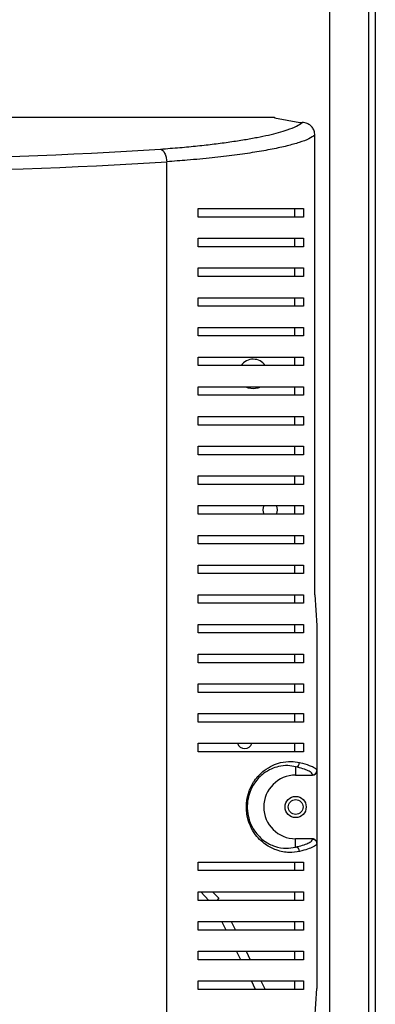
# Model space of a CAD drawing. Units: millimetres. Extents: x 195 to 4700, y 360 to 2604.
# Drawn here: x 4616 to 4700, y 1246 to 1478 of the extents above; entities that cross this region are included whole.
import ezdxf

# ---------------------------------------------------------------- set-up
doc = ezdxf.new("R2010")
doc.units = ezdxf.units.MM

msp = doc.modelspace()

# ---------------------------------------------------------------- linework, layer by layer
at = {"linetype": 'Continuous', "lineweight": 25}
for p, q in [((4698.15, 1515.96), (4698.15, 1080.17)), ((4699.75, 1080.96), (4699.75, 1515.96)), ((4688.95, 1513.13), (4688.95, 1083)), ((4611.95, 1454.91), (4675.95, 1454.91)), ((4675.95, 1454.91), (4675.95, 1454.79)), ((4675.95, 1454.79), (4681.95, 1453.69)), ((4681.95, 1453.69), (4682.5, 1453.69)), ((4685.48, 1342.41), (4685.48, 1450.72)), ((4650.56, 1140.37), (4650.56, 1444.45)), ((4657.95, 1431.41), (4657.95, 1433.41)), ((4680.71, 1433.41), (4680.71, 1431.41)), ((4682.81, 1433.41), (4682.81, 1431.41)), ((4657.95, 1424.41), (4657.95, 1426.41)), ((4680.71, 1426.41), (4680.71, 1424.41)), ((4682.81, 1426.41), (4682.81, 1424.41)), ((4657.95, 1417.41), (4657.95, 1419.41)), ((4680.71, 1419.41), (4680.71, 1417.41)), ((4682.81, 1419.41), (4682.81, 1417.41)), ((4657.95, 1410.41), (4657.95, 1412.41)), ((4680.71, 1412.41), (4680.71, 1410.41)), ((4682.81, 1412.41), (4682.81, 1410.41)), ((4657.95, 1403.41), (4657.95, 1405.41)), ((4680.71, 1405.41), (4680.71, 1403.41)), ((4682.81, 1405.41), (4682.81, 1403.41)), ((4657.95, 1396.41), (4657.95, 1398.41)), ((4680.71, 1398.41), (4680.71, 1396.41)), ((4682.81, 1398.41), (4682.81, 1396.41)), ((4657.95, 1389.41), (4657.95, 1391.41)), ((4680.71, 1391.41), (4680.71, 1389.41)), ((4682.81, 1391.41), (4682.81, 1389.41)), ((4657.95, 1382.41), (4657.95, 1384.41)), ((4680.71, 1384.41), (4680.71, 1382.41)), ((4682.81, 1384.41), (4682.81, 1382.41)), ((4657.95, 1375.41), (4657.95, 1377.41)), ((4680.71, 1377.41), (4680.71, 1375.41)), ((4682.81, 1377.41), (4682.81, 1375.41)), ((4657.95, 1368.41), (4657.95, 1370.41)), ((4680.71, 1370.41), (4680.71, 1368.41)), ((4682.81, 1370.41), (4682.81, 1368.41)), ((4657.95, 1361.41), (4657.95, 1363.41)), ((4680.71, 1363.41), (4680.71, 1361.41)), ((4682.81, 1363.41), (4682.81, 1361.41)), ((4657.95, 1354.41), (4657.95, 1356.41)), ((4680.71, 1356.41), (4680.71, 1354.41)), ((4682.81, 1356.41), (4682.81, 1354.41)), ((4657.95, 1347.41), (4657.95, 1349.41)), ((4680.71, 1349.41), (4680.71, 1347.41)), ((4682.81, 1349.41), (4682.81, 1347.41)), ((4657.95, 1340.41), (4657.95, 1342.41)), ((4680.71, 1342.41), (4680.71, 1340.41)), ((4682.81, 1342.41), (4682.81, 1340.41)), ((4685.48, 1342.41), (4685.95, 1335.15)), ((4657.95, 1333.41), (4657.95, 1335.41)), ((4680.71, 1335.41), (4680.71, 1333.41)), ((4682.81, 1335.41), (4682.81, 1333.41)), ((4685.95, 1335.15), (4685.95, 1300.98)), ((4657.95, 1326.41), (4657.95, 1328.41)), ((4680.71, 1328.41), (4680.71, 1326.41)), ((4682.81, 1328.41), (4682.81, 1326.41)), ((4657.95, 1319.41), (4657.95, 1321.41)), ((4680.71, 1321.41), (4680.71, 1319.41)), ((4682.81, 1321.41), (4682.81, 1319.41)), ((4657.95, 1312.41), (4657.95, 1314.41)), ((4680.71, 1314.41), (4680.71, 1312.41)), ((4682.81, 1314.41), (4682.81, 1312.41)), ((4657.95, 1305.41), (4657.95, 1307.41)), ((4680.71, 1307.41), (4680.71, 1305.41)), ((4682.81, 1307.41), (4682.81, 1305.41)), ((4680.95, 1301.88), (4680.95, 1299.91)), ((4680.95, 1299.91), (4684.95, 1299.91)), ((4684.95, 1299.91), (4684.95, 1299.98)), ((4685.95, 1300.98), (4685.95, 1300.92)), ((4685.95, 1300.92), (4685.95, 1283.91)), ((4680.95, 1282.95), (4680.95, 1284.91)), ((4684.95, 1284.91), (4680.95, 1284.91)), ((4684.95, 1284.84), (4684.95, 1284.91)), ((4685.95, 1283.91), (4685.95, 1283.84)), ((4685.95, 1283.84), (4685.95, 1249.67)), ((4657.95, 1277.41), (4657.95, 1279.41)), ((4680.71, 1279.41), (4680.71, 1277.41)), ((4682.81, 1279.41), (4682.81, 1277.41)), ((4657.95, 1270.41), (4657.95, 1272.41)), ((4660.52, 1270.41), (4658.58, 1272.41)), ((4661.37, 1272.41), (4662.86, 1270.89)), ((4680.71, 1272.41), (4680.71, 1270.41)), ((4682.81, 1272.41), (4682.81, 1270.41)), ((4662.86, 1270.89), (4662.37, 1270.41)), ((4657.95, 1263.41), (4657.95, 1265.41)), ((4664.54, 1263.41), (4663.54, 1265.41)), ((4665.77, 1265.41), (4666.77, 1263.41)), ((4680.71, 1265.41), (4680.71, 1263.41)), ((4682.81, 1265.41), (4682.81, 1263.41)), ((4657.95, 1256.41), (4657.95, 1258.41)), ((4668.04, 1256.41), (4667.04, 1258.41)), ((4669.27, 1258.41), (4670.27, 1256.41)), ((4680.71, 1258.41), (4680.71, 1256.41)), ((4682.81, 1258.41), (4682.81, 1256.41)), ((4657.95, 1249.41), (4657.95, 1251.41)), ((4671.53, 1249.41), (4670.53, 1251.41)), ((4672.77, 1251.41), (4673.77, 1249.41)), ((4680.71, 1251.41), (4680.71, 1249.41)), ((4682.81, 1251.41), (4682.81, 1249.41)), ((4685.48, 1242.41), (4685.95, 1249.67))]:
    msp.add_line(p, q, dxfattribs=at)
at = {"linetype": 'Continuous', "lineweight": 25, "flags": 128}
for points in [[(4670.95, 1390.91), (4669.81, 1391.1), (4669.23, 1391.36)], [(4672.65, 1391.35), (4672.08, 1391.1), (4670.95, 1390.91)]]:
    msp.add_lwpolyline(points, dxfattribs=at)
at = {"linetype": 'Continuous', "lineweight": 25}
for radius in [2.5, 1.75]:
    msp.add_circle((4680.95, 1292.41), radius, dxfattribs=at)
for centre, radius, start, end in [((4670.95, 1394.41), 3.5, 35.3486, 144.3261), ((4674.95, 1362.41), 1.75, 144.3261, 215.5742), ((4674.95, 1362.41), 1.75, 324.4009, 35.3486), ((4668.95, 1307.91), 1.75, 196.7552, 270), ((4668.95, 1307.91), 1.75, 270, 343.0494), ((4680.88, 1302.88), 1, 273.6361, 359.6315), ((4680.95, 1292.41), 7.5, 90, 270), ((4680.88, 1281.94), 1, 0.3685, 86.3639)]:
    msp.add_arc(centre, radius, start, end, dxfattribs=at)
for centre, major_axis, ratio, start_param, end_param in [((4580.95, 1462.04), (137.79, 0), 0.121951, 4.195199, 5.229579), ((4580.95, 1459.06), (140.79, 0), 0.119353, 4.195199, 5.229579), ((4684.95, 1300.92), (0, 1), 0.996195, 3.141593, 4.712389), ((4684.95, 1283.91), (0, -1), 0.996195, 1.570796, 3.141593)]:
    msp.add_ellipse(centre, major_axis=major_axis, ratio=ratio, start_param=start_param, end_param=end_param, dxfattribs=at)
for points, knots in [([(4649.08, 1447.43), (4650.62, 1447.55), (4653.68, 1447.77), (4657.9, 1448.18), (4661.85, 1448.63), (4665.53, 1449.12), (4668.9, 1449.64), (4671.92, 1450.18), (4674.62, 1450.74), (4677.01, 1451.33), (4679.28, 1452.02), (4681.31, 1452.8), (4682.1, 1453.4), (4682.5, 1453.69)], [0, 0, 0, 0, 0.085401, 0.169583, 0.253783, 0.340249, 0.426724, 0.510873, 0.595023, 0.680858, 0.766688, 0.882658, 1, 1, 1, 1]), ([(4685.48, 1450.72), (4685.45, 1451.05), (4685.38, 1451.72), (4684.87, 1452.62), (4684.11, 1453.29), (4683.28, 1453.64), (4682.72, 1453.68), (4682.5, 1453.69)], [0, 0, 0, 0, 0.2152973, 0.4306692, 0.6444068, 0.8575018, 1, 1, 1, 1]), ([(4685.48, 1450.72), (4685.06, 1450.42), (4684.24, 1449.83), (4681.94, 1448.98), (4679.03, 1448.16), (4675.51, 1447.39), (4671.38, 1446.66), (4666.65, 1445.97), (4661.34, 1445.35), (4655.94, 1444.84), (4652.22, 1444.56), (4650.56, 1444.45), (4650.56, 1444.45)], [0, 0, 0, 0, 0.116858, 0.233762, 0.346485, 0.459465, 0.572199, 0.685969, 0.800002, 0.913636, 0.999999, 1, 1, 1, 1]), ([(4657.95, 1433.41), (4659.67, 1433.41), (4663.11, 1433.41), (4667.75, 1433.41), (4672.02, 1433.41), (4676.1, 1433.41), (4679.89, 1433.41), (4681.83, 1433.41), (4682.81, 1433.41)], [0, 0, 0, 0, 0.150289, 0.300617, 0.456334, 0.612064, 0.804838, 1, 1, 1, 1]), ([(4682.81, 1431.41), (4682.07, 1431.41), (4680.6, 1431.41), (4677.67, 1431.41), (4674.24, 1431.41), (4669.9, 1431.41), (4664.61, 1431.41), (4660.18, 1431.41), (4657.95, 1431.41)], [0, 0, 0, 0, 0.150122, 0.300259, 0.455069, 0.609874, 0.803524, 1, 1, 1, 1]), ([(4657.95, 1426.41), (4659.67, 1426.41), (4663.11, 1426.41), (4667.75, 1426.41), (4672.02, 1426.41), (4676.1, 1426.41), (4679.89, 1426.41), (4681.83, 1426.41), (4682.81, 1426.41)], [0, 0, 0, 0, 0.150289, 0.300617, 0.456334, 0.612064, 0.804838, 1, 1, 1, 1]), ([(4682.81, 1424.41), (4682.07, 1424.41), (4680.6, 1424.41), (4677.67, 1424.41), (4674.24, 1424.41), (4669.9, 1424.41), (4664.61, 1424.41), (4660.18, 1424.41), (4657.95, 1424.41)], [0, 0, 0, 0, 0.150122, 0.300259, 0.455069, 0.609874, 0.803524, 1, 1, 1, 1]), ([(4657.95, 1419.41), (4659.67, 1419.41), (4663.11, 1419.41), (4667.75, 1419.41), (4672.02, 1419.41), (4676.1, 1419.41), (4679.89, 1419.41), (4681.83, 1419.41), (4682.81, 1419.41)], [0, 0, 0, 0, 0.150289, 0.300617, 0.456334, 0.612064, 0.804838, 1, 1, 1, 1]), ([(4682.81, 1417.41), (4682.07, 1417.41), (4680.6, 1417.41), (4677.67, 1417.41), (4674.24, 1417.41), (4669.9, 1417.41), (4664.61, 1417.41), (4660.18, 1417.41), (4657.95, 1417.41)], [0, 0, 0, 0, 0.150122, 0.300259, 0.455069, 0.609874, 0.803524, 1, 1, 1, 1]), ([(4657.95, 1412.41), (4659.67, 1412.41), (4663.11, 1412.41), (4667.75, 1412.41), (4672.02, 1412.41), (4676.1, 1412.41), (4679.89, 1412.41), (4681.83, 1412.41), (4682.81, 1412.41)], [0, 0, 0, 0, 0.150289, 0.300617, 0.456334, 0.612064, 0.804838, 1, 1, 1, 1]), ([(4682.81, 1410.41), (4682.07, 1410.41), (4680.6, 1410.41), (4677.67, 1410.41), (4674.24, 1410.41), (4669.9, 1410.41), (4664.61, 1410.41), (4660.18, 1410.41), (4657.95, 1410.41)], [0, 0, 0, 0, 0.150122, 0.300259, 0.455069, 0.609874, 0.803524, 1, 1, 1, 1]), ([(4657.95, 1405.41), (4659.67, 1405.41), (4663.11, 1405.41), (4667.75, 1405.41), (4672.02, 1405.41), (4676.1, 1405.41), (4679.89, 1405.41), (4681.83, 1405.41), (4682.81, 1405.41)], [0, 0, 0, 0, 0.150289, 0.300617, 0.456334, 0.612064, 0.804838, 1, 1, 1, 1]), ([(4682.81, 1403.41), (4682.07, 1403.41), (4680.6, 1403.41), (4677.67, 1403.41), (4674.24, 1403.41), (4669.9, 1403.41), (4664.61, 1403.41), (4660.18, 1403.41), (4657.95, 1403.41)], [0, 0, 0, 0, 0.150122, 0.300259, 0.455069, 0.609874, 0.803524, 1, 1, 1, 1]), ([(4657.95, 1398.41), (4659.67, 1398.41), (4663.11, 1398.41), (4667.75, 1398.41), (4672.02, 1398.41), (4676.1, 1398.41), (4679.89, 1398.41), (4681.83, 1398.41), (4682.81, 1398.41)], [0, 0, 0, 0, 0.150289, 0.300617, 0.456334, 0.612064, 0.804838, 1, 1, 1, 1]), ([(4682.81, 1396.41), (4682.07, 1396.41), (4680.6, 1396.41), (4677.67, 1396.41), (4674.24, 1396.41), (4669.9, 1396.41), (4664.61, 1396.41), (4660.18, 1396.41), (4657.95, 1396.41)], [0, 0, 0, 0, 0.150122, 0.300259, 0.455069, 0.609874, 0.803524, 1, 1, 1, 1]), ([(4657.95, 1391.41), (4659.67, 1391.41), (4663.11, 1391.41), (4667.75, 1391.41), (4672.02, 1391.41), (4676.1, 1391.41), (4679.89, 1391.41), (4681.83, 1391.41), (4682.81, 1391.41)], [0, 0, 0, 0, 0.150289, 0.300617, 0.456334, 0.612064, 0.804838, 1, 1, 1, 1]), ([(4682.81, 1389.41), (4682.07, 1389.41), (4680.6, 1389.41), (4677.67, 1389.41), (4674.24, 1389.41), (4669.9, 1389.41), (4664.61, 1389.41), (4660.18, 1389.41), (4657.95, 1389.41)], [0, 0, 0, 0, 0.150122, 0.300259, 0.455069, 0.609874, 0.803524, 1, 1, 1, 1]), ([(4657.95, 1384.41), (4659.67, 1384.41), (4663.11, 1384.41), (4667.75, 1384.41), (4672.02, 1384.41), (4676.1, 1384.41), (4679.89, 1384.41), (4681.83, 1384.41), (4682.81, 1384.41)], [0, 0, 0, 0, 0.150289, 0.300617, 0.456334, 0.612064, 0.804838, 1, 1, 1, 1]), ([(4682.81, 1382.41), (4682.07, 1382.41), (4680.6, 1382.41), (4677.67, 1382.41), (4674.24, 1382.41), (4669.9, 1382.41), (4664.61, 1382.41), (4660.18, 1382.41), (4657.95, 1382.41)], [0, 0, 0, 0, 0.150122, 0.300259, 0.455069, 0.609874, 0.803524, 1, 1, 1, 1]), ([(4657.95, 1377.41), (4659.67, 1377.41), (4663.11, 1377.41), (4667.75, 1377.41), (4672.02, 1377.41), (4676.1, 1377.41), (4679.89, 1377.41), (4681.83, 1377.41), (4682.81, 1377.41)], [0, 0, 0, 0, 0.150289, 0.300617, 0.456334, 0.612064, 0.804838, 1, 1, 1, 1]), ([(4682.81, 1375.41), (4682.07, 1375.41), (4680.6, 1375.41), (4677.67, 1375.41), (4674.24, 1375.41), (4669.9, 1375.41), (4664.61, 1375.41), (4660.18, 1375.41), (4657.95, 1375.41)], [0, 0, 0, 0, 0.150122, 0.300259, 0.455069, 0.609874, 0.803524, 1, 1, 1, 1]), ([(4657.95, 1370.41), (4659.67, 1370.41), (4663.11, 1370.41), (4667.75, 1370.41), (4672.02, 1370.41), (4676.1, 1370.41), (4679.89, 1370.41), (4681.83, 1370.41), (4682.81, 1370.41)], [0, 0, 0, 0, 0.150289, 0.300617, 0.456334, 0.612064, 0.804838, 1, 1, 1, 1]), ([(4682.81, 1368.41), (4682.07, 1368.41), (4680.6, 1368.41), (4677.67, 1368.41), (4674.24, 1368.41), (4669.9, 1368.41), (4664.61, 1368.41), (4660.18, 1368.41), (4657.95, 1368.41)], [0, 0, 0, 0, 0.150122, 0.300259, 0.455069, 0.609874, 0.803524, 1, 1, 1, 1]), ([(4657.95, 1363.41), (4659.67, 1363.41), (4663.11, 1363.41), (4667.75, 1363.41), (4672.02, 1363.41), (4676.1, 1363.41), (4679.89, 1363.41), (4681.83, 1363.41), (4682.81, 1363.41)], [0, 0, 0, 0, 0.150289, 0.300617, 0.456334, 0.612064, 0.804838, 1, 1, 1, 1]), ([(4682.81, 1361.41), (4682.07, 1361.41), (4680.6, 1361.41), (4677.67, 1361.41), (4674.24, 1361.41), (4669.9, 1361.41), (4664.61, 1361.41), (4660.18, 1361.41), (4657.95, 1361.41)], [0, 0, 0, 0, 0.150122, 0.300259, 0.455069, 0.609874, 0.803524, 1, 1, 1, 1]), ([(4657.95, 1356.41), (4659.67, 1356.41), (4663.11, 1356.41), (4667.75, 1356.41), (4672.02, 1356.41), (4676.1, 1356.41), (4679.89, 1356.41), (4681.83, 1356.41), (4682.81, 1356.41)], [0, 0, 0, 0, 0.150289, 0.300617, 0.456334, 0.612064, 0.804838, 1, 1, 1, 1]), ([(4682.81, 1354.41), (4682.07, 1354.41), (4680.6, 1354.41), (4677.67, 1354.41), (4674.24, 1354.41), (4669.9, 1354.41), (4664.61, 1354.41), (4660.18, 1354.41), (4657.95, 1354.41)], [0, 0, 0, 0, 0.150122, 0.300259, 0.455069, 0.609874, 0.803524, 1, 1, 1, 1]), ([(4657.95, 1349.41), (4659.67, 1349.41), (4663.11, 1349.41), (4667.75, 1349.41), (4672.02, 1349.41), (4676.1, 1349.41), (4679.89, 1349.41), (4681.83, 1349.41), (4682.81, 1349.41)], [0, 0, 0, 0, 0.150289, 0.300617, 0.456334, 0.612064, 0.804838, 1, 1, 1, 1]), ([(4682.81, 1347.41), (4682.07, 1347.41), (4680.6, 1347.41), (4677.67, 1347.41), (4674.24, 1347.41), (4669.9, 1347.41), (4664.61, 1347.41), (4660.18, 1347.41), (4657.95, 1347.41)], [0, 0, 0, 0, 0.150122, 0.300259, 0.455069, 0.609874, 0.803524, 1, 1, 1, 1]), ([(4657.95, 1342.41), (4659.67, 1342.41), (4663.11, 1342.41), (4667.75, 1342.41), (4672.02, 1342.41), (4676.1, 1342.41), (4679.89, 1342.41), (4681.83, 1342.41), (4682.81, 1342.41)], [0, 0, 0, 0, 0.150289, 0.300617, 0.456334, 0.612064, 0.804838, 1, 1, 1, 1]), ([(4682.81, 1340.41), (4682.07, 1340.41), (4680.6, 1340.41), (4677.67, 1340.41), (4674.24, 1340.41), (4669.9, 1340.41), (4664.61, 1340.41), (4660.18, 1340.41), (4657.95, 1340.41)], [0, 0, 0, 0, 0.150122, 0.300259, 0.455069, 0.609874, 0.803524, 1, 1, 1, 1]), ([(4657.95, 1335.41), (4659.67, 1335.41), (4663.11, 1335.41), (4667.75, 1335.41), (4672.02, 1335.41), (4676.1, 1335.41), (4679.89, 1335.41), (4681.83, 1335.41), (4682.81, 1335.41)], [0, 0, 0, 0, 0.150289, 0.300617, 0.456334, 0.612064, 0.804838, 1, 1, 1, 1]), ([(4682.81, 1333.41), (4682.07, 1333.41), (4680.6, 1333.41), (4677.67, 1333.41), (4674.24, 1333.41), (4669.9, 1333.41), (4664.61, 1333.41), (4660.18, 1333.41), (4657.95, 1333.41)], [0, 0, 0, 0, 0.150122, 0.300259, 0.455069, 0.609874, 0.803524, 1, 1, 1, 1]), ([(4657.95, 1328.41), (4659.67, 1328.41), (4663.11, 1328.41), (4667.75, 1328.41), (4672.02, 1328.41), (4676.1, 1328.41), (4679.89, 1328.41), (4681.83, 1328.41), (4682.81, 1328.41)], [0, 0, 0, 0, 0.150289, 0.300617, 0.456334, 0.612064, 0.804838, 1, 1, 1, 1]), ([(4682.81, 1326.41), (4682.07, 1326.41), (4680.6, 1326.41), (4677.67, 1326.41), (4674.24, 1326.41), (4669.9, 1326.41), (4664.61, 1326.41), (4660.18, 1326.41), (4657.95, 1326.41)], [0, 0, 0, 0, 0.150122, 0.300259, 0.455069, 0.609874, 0.803524, 1, 1, 1, 1]), ([(4657.95, 1321.41), (4659.67, 1321.41), (4663.11, 1321.41), (4667.75, 1321.41), (4672.02, 1321.41), (4676.1, 1321.41), (4679.89, 1321.41), (4681.83, 1321.41), (4682.81, 1321.41)], [0, 0, 0, 0, 0.150289, 0.300617, 0.456334, 0.612064, 0.804838, 1, 1, 1, 1]), ([(4682.81, 1319.41), (4682.07, 1319.41), (4680.6, 1319.41), (4677.67, 1319.41), (4674.24, 1319.41), (4669.9, 1319.41), (4664.61, 1319.41), (4660.18, 1319.41), (4657.95, 1319.41)], [0, 0, 0, 0, 0.150122, 0.300259, 0.455069, 0.609874, 0.803524, 1, 1, 1, 1]), ([(4657.95, 1314.41), (4659.67, 1314.41), (4663.11, 1314.41), (4667.75, 1314.41), (4672.02, 1314.41), (4676.1, 1314.41), (4679.89, 1314.41), (4681.83, 1314.41), (4682.81, 1314.41)], [0, 0, 0, 0, 0.150289, 0.300617, 0.456334, 0.612064, 0.804838, 1, 1, 1, 1]), ([(4682.81, 1312.41), (4682.07, 1312.41), (4680.6, 1312.41), (4677.67, 1312.41), (4674.24, 1312.41), (4669.9, 1312.41), (4664.61, 1312.41), (4660.18, 1312.41), (4657.95, 1312.41)], [0, 0, 0, 0, 0.150122, 0.300259, 0.455069, 0.609874, 0.803524, 1, 1, 1, 1]), ([(4657.95, 1307.41), (4659.67, 1307.41), (4663.11, 1307.41), (4667.75, 1307.41), (4672.02, 1307.41), (4676.1, 1307.41), (4679.89, 1307.41), (4681.83, 1307.41), (4682.81, 1307.41)], [0, 0, 0, 0, 0.150289, 0.300617, 0.456334, 0.612064, 0.804838, 1, 1, 1, 1]), ([(4682.81, 1305.41), (4682.07, 1305.41), (4680.6, 1305.41), (4677.67, 1305.41), (4674.24, 1305.41), (4669.9, 1305.41), (4664.61, 1305.41), (4660.18, 1305.41), (4657.95, 1305.41)], [0, 0, 0, 0, 0.150122, 0.300259, 0.455069, 0.609874, 0.803524, 1, 1, 1, 1]), ([(4681.89, 1281.95), (4681.09, 1281.81), (4679.5, 1281.54), (4676.67, 1282.03), (4674.23, 1283.22), (4672.45, 1284.71), (4671.12, 1286.29), (4670.02, 1288.32), (4669.52, 1290.2), (4669.29, 1292.03), (4669.34, 1293.91), (4669.99, 1296.45), (4671.07, 1298.46), (4672.33, 1299.98), (4673.79, 1301.26), (4675.52, 1302.28), (4677.68, 1303), (4679.9, 1303.23), (4681.22, 1302.99), (4681.89, 1302.87)], [0, 0, 0, 0, 0.1074651, 0.2146575, 0.2995689, 0.3424635, 0.3852459, 0.4340783, 0.4735977, 0.4832933, 0.5250066, 0.5629732, 0.6152887, 0.6534958, 0.6917781, 0.7554628, 0.8192916, 0.9095888, 1, 1, 1, 1]), ([(4680.95, 1301.88), (4680.36, 1302), (4679.18, 1302.24), (4677.18, 1302.07), (4675.21, 1301.43), (4673.64, 1300.53), (4672.3, 1299.36), (4671.15, 1297.98), (4670.16, 1296.13), (4669.55, 1293.8), (4669.49, 1291.47), (4669.85, 1289.82), (4670.42, 1288.21), (4671.19, 1286.78), (4672.4, 1285.35), (4674.03, 1283.99), (4676.25, 1282.93), (4678.81, 1282.54), (4680.23, 1282.81), (4680.95, 1282.95)], [0, 0, 0, 0, 0.0913501, 0.1837897, 0.2473758, 0.3121755, 0.3497278, 0.388115, 0.4392804, 0.4759727, 0.5160591, 0.5548997, 0.5635765, 0.6113504, 0.6532328, 0.6964701, 0.7818776, 0.8896712, 1, 1, 1, 1]), ([(4684.95, 1299.98), (4684.89, 1300.14), (4684.79, 1300.46), (4683.96, 1300.94), (4682.74, 1301.41), (4681.55, 1301.72), (4680.95, 1301.88)], [0, 0, 0, 0, 0.245043, 0.492251, 0.745298, 1, 1, 1, 1]), ([(4681.89, 1302.87), (4682.11, 1302.82), (4683.21, 1302.55), (4684.61, 1302.1), (4685.71, 1301.52), (4685.95, 1301.16), (4685.95, 1300.98), (4685.95, 1300.98)], [0, 0, 0, 0, 0.088788, 0.444451, 0.720818, 0.999997, 1, 1, 1, 1]), ([(4680.95, 1282.95), (4681.53, 1283.1), (4682.69, 1283.4), (4683.92, 1283.87), (4684.78, 1284.35), (4684.89, 1284.68), (4684.95, 1284.84)], [0, 0, 0, 0, 0.245769, 0.492981, 0.745397, 1, 1, 1, 1]), ([(4685.95, 1283.84), (4685.95, 1283.84), (4685.95, 1283.79), (4685.89, 1283.5), (4685.3, 1283.04), (4683.86, 1282.46), (4682.55, 1282.12), (4681.89, 1281.95)], [0, 0, 0, 0, 0.000003, 0.088798, 0.444732, 0.721263, 1, 1, 1, 1]), ([(4657.95, 1279.41), (4659.67, 1279.41), (4663.11, 1279.41), (4667.75, 1279.41), (4672.02, 1279.41), (4676.1, 1279.41), (4679.89, 1279.41), (4681.83, 1279.41), (4682.81, 1279.41)], [0, 0, 0, 0, 0.150289, 0.300617, 0.456334, 0.612064, 0.804838, 1, 1, 1, 1]), ([(4682.81, 1277.41), (4682.07, 1277.41), (4680.6, 1277.41), (4677.67, 1277.41), (4674.24, 1277.41), (4669.9, 1277.41), (4664.61, 1277.41), (4660.18, 1277.41), (4657.95, 1277.41)], [0, 0, 0, 0, 0.150122, 0.300259, 0.455069, 0.609874, 0.803524, 1, 1, 1, 1]), ([(4657.95, 1272.41), (4659.67, 1272.41), (4663.11, 1272.41), (4667.75, 1272.41), (4672.02, 1272.41), (4676.1, 1272.41), (4679.89, 1272.41), (4681.83, 1272.41), (4682.81, 1272.41)], [0, 0, 0, 0, 0.150289, 0.300617, 0.456334, 0.612064, 0.804838, 1, 1, 1, 1]), ([(4682.81, 1270.41), (4682.07, 1270.41), (4680.6, 1270.41), (4677.67, 1270.41), (4674.24, 1270.41), (4669.9, 1270.41), (4664.61, 1270.41), (4660.18, 1270.41), (4657.95, 1270.41)], [0, 0, 0, 0, 0.150122, 0.300259, 0.455069, 0.609874, 0.803524, 1, 1, 1, 1]), ([(4657.95, 1265.41), (4659.67, 1265.41), (4663.11, 1265.41), (4667.75, 1265.41), (4672.02, 1265.41), (4676.1, 1265.41), (4679.89, 1265.41), (4681.83, 1265.41), (4682.81, 1265.41)], [0, 0, 0, 0, 0.150289, 0.300617, 0.456334, 0.612064, 0.804838, 1, 1, 1, 1]), ([(4682.81, 1263.41), (4682.07, 1263.41), (4680.6, 1263.41), (4677.67, 1263.41), (4674.24, 1263.41), (4669.9, 1263.41), (4664.61, 1263.41), (4660.18, 1263.41), (4657.95, 1263.41)], [0, 0, 0, 0, 0.150122, 0.300259, 0.455069, 0.609874, 0.803524, 1, 1, 1, 1]), ([(4657.95, 1258.41), (4659.67, 1258.41), (4663.11, 1258.41), (4667.75, 1258.41), (4672.02, 1258.41), (4676.1, 1258.41), (4679.89, 1258.41), (4681.83, 1258.41), (4682.81, 1258.41)], [0, 0, 0, 0, 0.150289, 0.300617, 0.456334, 0.612064, 0.804838, 1, 1, 1, 1]), ([(4682.81, 1256.41), (4682.07, 1256.41), (4680.6, 1256.41), (4677.67, 1256.41), (4674.24, 1256.41), (4669.9, 1256.41), (4664.61, 1256.41), (4660.18, 1256.41), (4657.95, 1256.41)], [0, 0, 0, 0, 0.150122, 0.300259, 0.455069, 0.609874, 0.803524, 1, 1, 1, 1]), ([(4657.95, 1251.41), (4659.67, 1251.41), (4663.11, 1251.41), (4667.75, 1251.41), (4672.02, 1251.41), (4676.1, 1251.41), (4679.89, 1251.41), (4681.83, 1251.41), (4682.81, 1251.41)], [0, 0, 0, 0, 0.150289, 0.300617, 0.456334, 0.612064, 0.804838, 1, 1, 1, 1]), ([(4682.81, 1249.41), (4682.07, 1249.41), (4680.6, 1249.41), (4677.67, 1249.41), (4674.24, 1249.41), (4669.9, 1249.41), (4664.61, 1249.41), (4660.18, 1249.41), (4657.95, 1249.41)], [0, 0, 0, 0, 0.150122, 0.300259, 0.455069, 0.609874, 0.803524, 1, 1, 1, 1])]:
    msp.add_open_spline(points, degree=3, knots=knots, dxfattribs=at)
for points in [[(4649.08, 1447.43), (4649.26, 1447.35), (4649.62, 1447.2), (4650.09, 1446.5), (4650.44, 1445.55), (4650.52, 1444.82), (4650.56, 1444.45)], [(4684.95, 1299.98), (4685.08, 1300), (4685.34, 1300.03), (4685.67, 1300.26), (4685.9, 1300.59), (4685.93, 1300.85), (4685.95, 1300.98)], [(4684.95, 1284.84), (4685.08, 1284.82), (4685.34, 1284.79), (4685.67, 1284.56), (4685.9, 1284.24), (4685.93, 1283.97), (4685.95, 1283.84)]]:
    msp.add_open_spline(points, degree=3, dxfattribs=at)

doc.saveas('drawing.dxf')
